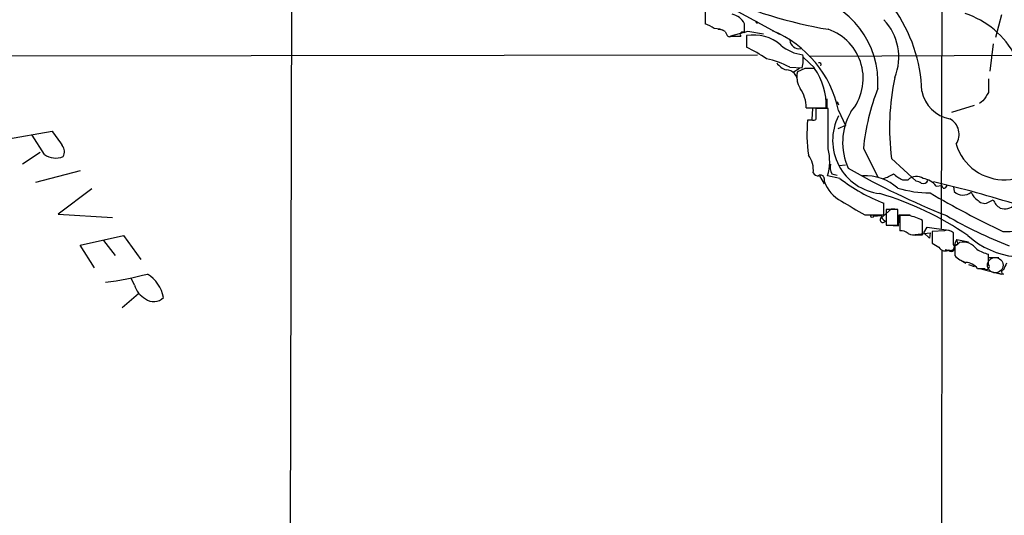
# Model space of a CAD drawing. Extents: x 8 to 1020, y 7 to 814.
# Drawn here: x 155 to 277, y 436 to 498 of the extents above; entities that cross this region are included whole.
import ezdxf

# ---------------------------------------------------------------- set-up
doc = ezdxf.new("R2010")
doc.units = 0
doc.header["$MEASUREMENT"] = 0
doc.layers.add('MAIN', color=5, linetype='CONTINUOUS')

msp = doc.modelspace()

# ---------------------------------------------------------------- linework, layer by layer
at = {"layer": 'MAIN'}
for p, q in [((188.976, 515.874), (188.5527, 371.602)), ((239.0987, 501.142), (249.0047, 495.7233)), ((268.986, 501.2266), (268.9013, 471.7626)), ((239.8607, 498.4326), (239.8607, 496.9933)), ((246.126, 497.332), (246.38, 497.1626)), ((276.352, 498.094), (275.59, 495.3)), ((241.4693, 496.316), (242.062, 496.2313)), ((242.316, 496.062), (242.4853, 495.7233)), ((245.11, 496.062), (242.9933, 495.4693)), ((244.6867, 495.8926), (244.6867, 496.9933)), ((247.0573, 495.7233), (245.11, 496.062)), ((243.078, 495.4693), (244.2633, 495.4693)), ((244.9407, 495.554), (244.9407, 494.1146)), ((275.336, 494.538), (274.9127, 491.1513)), ((116.9247, 493.014), (246.2953, 493.1833)), ((251.968, 492.8446), (253.3227, 491.5746)), ((252.6453, 493.014), (297.2647, 493.1833)), ((250.2747, 491.6593), (251.7987, 491.5746)), ((251.46, 491.49), (250.698, 490.982)), ((252.1373, 491.49), (251.206, 491.0666)), ((254.8467, 487.7646), (254.8467, 486.664)), ((256.1167, 487.426), (256.286, 487.0026)), ((274.066, 487.5106), (273.6427, 487.172)), ((252.3067, 486.664), (254.762, 486.664)), ((253.0687, 486.5793), (252.984, 485.2246)), ((255.016, 486.5793), (253.492, 486.5793)), ((253.492, 486.5793), (253.492, 485.2246)), ((255.016, 481.584), (255.016, 486.5793)), ((256.286, 486.3253), (257.1327, 484.4626)), ((272.9653, 486.918), (270.1713, 486.0713)), ((253.0687, 485.14), (252.476, 485.14)), ((153.8393, 482.7693), (159.4273, 483.7853)), ((257.1327, 484.4626), (256.2013, 484.0393)), ((158.496, 480.9066), (156.972, 483.2773)), ((259.334, 481.6686), (261.112, 478.1126)), ((157.988, 481.1606), (155.7867, 479.7213)), ((262.8053, 480.3986), (265.8533, 477.6046)), ((256.3707, 479.552), (257.1327, 479.6366)), ((162.8987, 478.8746), (157.3953, 477.4353)), ((253.9153, 478.282), (254.508, 477.266)), ((254.508, 477.9433), (254.508, 477.6046)), ((256.4553, 477.9433), (254.9313, 478.282)), ((255.4393, 478.536), (256.1167, 478.3666)), ((264.16, 477.774), (264.8373, 477.774)), ((164.338, 476.6733), (160.1893, 473.5406)), ((268.3087, 477.012), (268.986, 477.0966)), ((269.1553, 476.758), (268.986, 477.0966)), ((270.4253, 476.9273), (270.51, 476.3346)), ((274.828, 475.0646), (275.336, 475.3186)), ((261.7047, 473.202), (262.8053, 474.218)), ((261.874, 473.456), (261.874, 474.8953)), ((263.5673, 474.1333), (262.128, 474.1333)), ((262.128, 474.1333), (262.128, 472.186)), ((262.8053, 474.218), (263.2287, 474.218)), ((263.5673, 472.186), (263.5673, 474.1333)), ((160.1893, 473.5406), (166.878, 473.1173)), ((259.5033, 473.456), (261.874, 473.456)), ((260.604, 473.2866), (261.5353, 473.3713)), ((263.652, 472.1013), (263.7367, 473.456)), ((263.7367, 473.456), (265.0913, 473.456)), ((264.922, 473.3713), (263.8213, 473.3713)), ((263.8213, 473.3713), (263.8213, 471.5086)), ((262.128, 472.186), (263.5673, 472.186)), ((262.2973, 472.186), (263.652, 472.1013)), ((266.6153, 471.0006), (266.6153, 472.7786)), ((266.7847, 471.2546), (267.208, 471.932)), ((267.208, 471.932), (269.8327, 471.5933)), ((162.8987, 469.7306), (168.2327, 470.916)), ((168.2327, 470.916), (170.3493, 467.9526)), ((265.3453, 471.0006), (267.5467, 471.2546)), ((266.0227, 471.0006), (266.6153, 471.0006)), ((267.462, 470.5773), (266.7847, 471.2546)), ((267.5467, 471.2546), (267.462, 470.5773)), ((269.3247, 471.5086), (267.8007, 471.424)), ((267.8007, 471.424), (267.8007, 469.9846)), ((270.4253, 469.8153), (270.4253, 471.2546)), ((164.6767, 466.9366), (162.8987, 469.7306)), ((165.7773, 470.3233), (167.2167, 468.4606)), ((270.9333, 469.8153), (270.5947, 469.7306)), ((270.5947, 469.646), (270.5947, 468.4606)), ((270.8487, 470.408), (272.288, 470.154)), ((268.986, 469.138), (268.6473, 12.0226)), ((269.8327, 469.0533), (269.4093, 469.138)), ((274.7433, 467.36), (274.7433, 468.63)), ((274.828, 468.2066), (276.0133, 468.2066)), ((271.3567, 467.868), (271.9493, 467.5293)), ((272.288, 467.36), (272.9653, 467.106)), ((273.3887, 466.852), (274.2353, 466.852)), ((273.6427, 466.852), (276.352, 466.1746)), ((169.5873, 464.82), (169.164, 465.6666)), ((275.6747, 466.344), (276.352, 466.1746)), ((276.606, 466.1746), (276.352, 466.1746)), ((170.0953, 463.7193), (168.0633, 462.026))]:
    msp.add_line(p, q, dxfattribs=at)
msp.add_circle((260.4346, 473.2867), 0.1693, dxfattribs=at)
at = {"layer": 'MAIN', "color": 5}
msp.add_circle((275.5752, 467.2685), 0.9545, dxfattribs=at)
at = {"layer": 'MAIN'}
for centre, radius, start, end in [((264.0054, 550.1569), 54.5862, 245.127005, 260.521198), ((250.1015, 489.7554), 11.0341, 356.254489, 78.022929), ((248.0674, 488.1501), 18.4714, 1.693557, 35.744654), ((242.795, 496.1334), 2.078, 24.444868, 79.807858), ((246.253, 497.2473), 0.1526, 146.33076, 326.33076), ((256.8604, 492.8613), 6.8312, 338.785149, 42.783726), ((268.5181, 488.0597), 10.7384, 27.47517, 71.841426), ((238.8112, 493.7263), 3.4314, 51.201202, 72.190762), ((241.0802, 493.9969), 2.4066, 59.102796, 92.831851), ((244.475, 495.6809), 0.2993, 45, 224.986465), ((242.7973, 483.4362), 13.7946, 12.089332, 67.132075), ((252.9197, 490.2753), 6.3941, 319.891192, 70.861727), ((242.8663, 495.7939), 0.3875, 190.497939, 303.11188), ((245.7762, 490.3861), 5.235, 49.529764, 99.183609), ((251.4035, 495.0553), 1.1327, 184.760281, 281.498411), ((237.337, 478.3295), 17.521, 54.962598, 64.279832), ((252.4425, 498.1505), 4.9986, 229.164845, 263.576771), ((245.2685, 482.0612), 10.8252, 62.454248, 78.665778), ((247.8828, 492.5871), 4.0447, 345.503025, 8.476481), ((250.5293, 493.5227), 2.3041, 216.032858, 252.887033), ((249.8285, 489.9362), 1.3846, 354.21323, 89.056468), ((253.9156, 490.474), 2.7736, 167.663435, 211.262407), ((252.73, 195.1403), 296.3503, 89.885408, 90.114592), ((246.9028, 486.9477), 7.8643, 357.932645, 35.28072), ((253.9153, 491.9662), 0.2182, 320.913782, 112.81582), ((291.1015, 484.2037), 28.5509, 167.487561, 187.658841), ((698.0929, 489.3733), 423.3504, 179.885408, 180.114592), ((248.0885, 486.6159), 4.2185, 0.653314, 34.984899), ((287.3677, 478.7994), 28.1802, 158.702784, 174.156226), ((270.7124, 489.5098), 4.2602, 191.012672, 260.400814), ((528.416, 318.686), 305.2797, 146.196642, 146.425815), ((270.7991, 483.3396), 18.4113, 174.388217, 187.859351), ((253.1958, 485.6053), 0.4824, 254.721961, 307.88436), ((262.1414, 482.6247), 6.5898, 152.69148, 263.24262), ((264.3142, 482.3591), 7.5313, 149.725273, 204.689064), ((268.8926, 483.3804), 2.2252, 327.248374, 60.094792), ((604.5383, 800.3791), 546.2192, 215.423075, 215.652271), ((276.6684, 483.9485), 6.1645, 196.704408, 348.168928), ((159.7497, 481.2681), 1.2018, 329.194853, 37.956937), ((248.6739, 480.0946), 6.5146, 343.845123, 13.216045), ((159.8571, 482.7428), 2.2857, 233.451971, 293.869081), ((250.1966, 479.0051), 2.9816, 352.59063, 37.543636), ((257.133, 479.3827), 1.8935, 169.698943, 206.560992), ((303.8491, 559.863), 93.0337, 240.098844, 248.385162), ((253.746, 478.9595), 0.6827, 209.760495, 277.126057), ((254.0846, 477.9432), 0.4234, 0.013532, 126.848245), ((269.3757, 494.5725), 21.0587, 232.153843, 249.131243), ((259.553, 472.2634), 6.0263, 48.230734, 92.888709), ((260.5928, 482.1642), 4.3872, 285.826461, 304.208402), ((265.7551, 481.2541), 3.8282, 225.236002, 245.375698), ((265.8674, 476.7722), 1.4369, 54.588866, 135.797955), ((266.304, 475.4042), 2.5698, 38.730145, 81.135518), ((258.7855, 479.1522), 4.5489, 199.89013, 241.639443), ((267.6059, 490.2182), 14.053, 253.298647, 269.758634), ((265.7946, 476.6491), 0.9573, 47.120783, 86.48452), ((266.6575, 478.0494), 0.7301, 253.160946, 330.45075), ((237.3709, 345.3402), 135.6754, 72.367365, 76.965852), ((269.2231, 477.2066), 0.4537, 261.405541, 345.969882), ((277.1479, 485.8436), 14.4332, 267.511792, 322.696924), ((250.529, 439.3878), 38.2597, 55.493128, 73.545808), ((324.5998, 573.2941), 112.6457, 239.570181, 244.734616), ((271.6181, 477.5363), 1.6346, 227.320527, 308.10033), ((274.4123, 476.8771), 1.8925, 199.351197, 240.252866), ((277.122, 475.9462), 1.8931, 199.361464, 240.252491), ((681.3951, 1193.9629), 834.9389, 239.4197742, 239.6489537), ((274.2438, 475.8943), 1.0147, 220.595783, 305.149756), ((276.7616, 475.8167), 1.621, 249.076178, 317.71038), ((261.747, 472.8633), 0.3413, 97.11877, 330.257201), ((262.3458, 473.4501), 0.8143, 185.553068, 248.194671), ((263.7609, 467.3391), 6.1429, 62.311573, 79.10475), ((297.4312, 521.1454), 55.3003, 239.757636, 248.633275), ((263.9273, 470.133), 1.3797, 48.732034, 94.40635), ((265.6841, 472.8632), 1.8931, 243.429535, 280.303222), ((269.6635, 470.465), 1.0972, 46.02659, 107.985787), ((279.0852, 478.5226), 10.2577, 227.86349, 300.076877), ((395.2371, 681.4025), 246.8554, 238.919682, 239.148841), ((269.4516, 469.9424), 0.9294, 210.076726, 300.068302), ((270.1254, 469.4632), 0.5036, 234.470256, 21.281725), ((270.1149, 469.519), 0.4292, 242.587157, 43.668658), ((271.5683, 469.7448), 0.9786, 137.335617, 185.794485), ((270.2564, 470.7461), 1.1509, 287.093579, 323.981411), ((270.0021, 469.9848), 0.9465, 349.683783, 26.559637), ((271.5966, 468.0233), 2.0865, 35.084704, 101.312625), ((276.0994, 473.9679), 5.5075, 239.498165, 255.745502), ((272.6889, 470.3044), 2.7902, 221.361713, 254.628897), ((271.809, 465.6085), 2.0104, 38.208929, 85.998244), ((274.4893, 467.106), 0.3592, 225, 45), ((488.4803, 382.419), 228.0155, 158.082856, 158.312006), ((159.9797, 509.5563), 44.8082, 277.761832, 284.496323), ((168.9256, 462.5408), 4.2848, 10.151516, 58.002838), ((276.5919, 466.4286), 0.2544, 86.822669, 273.177331), ((172.0991, 465.4409), 2.5874, 193.884789, 243.435939), ((171.9502, 464.4121), 1.6338, 231.893397, 316.909813)]:
    msp.add_arc(centre, radius, start, end, dxfattribs=at)

doc.saveas('drawing.dxf')
